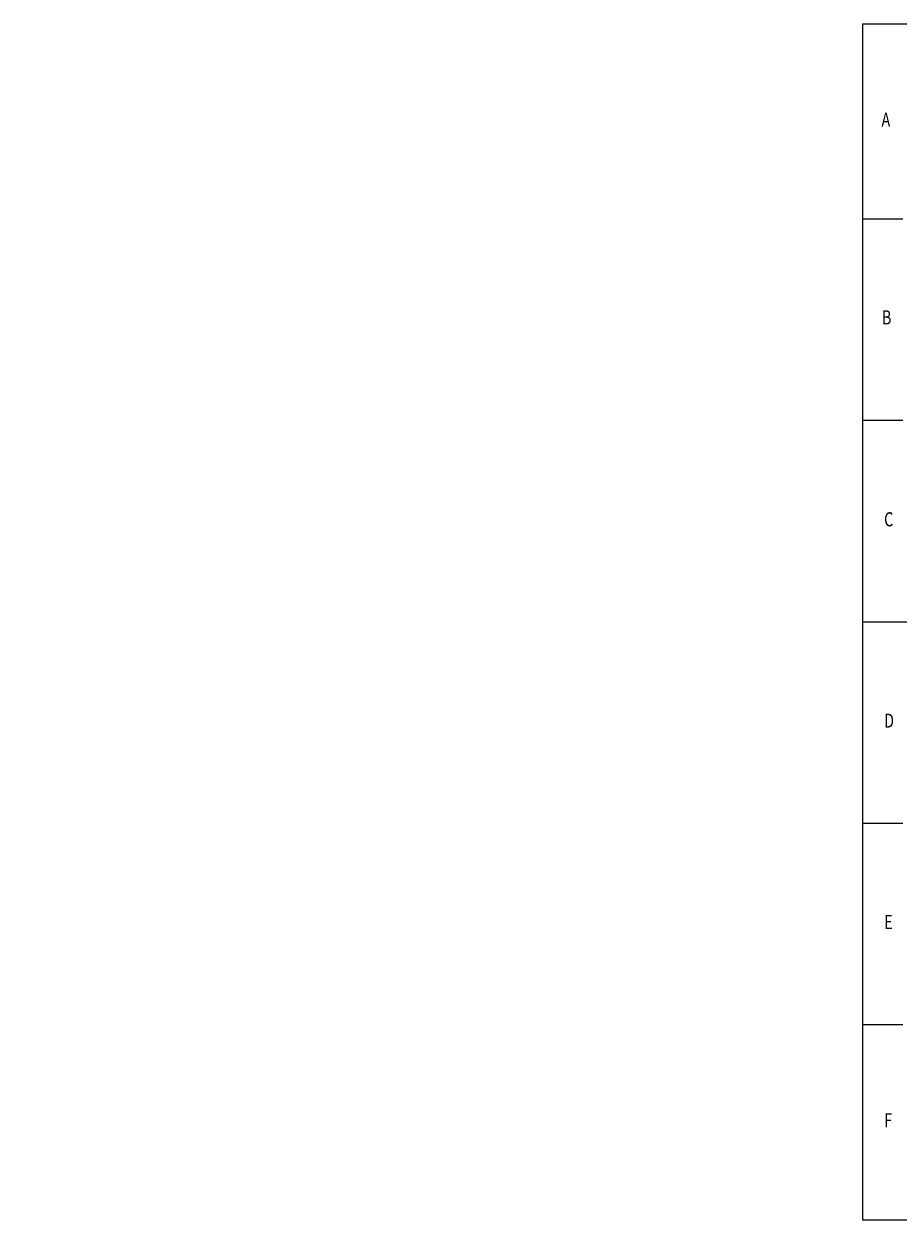
# Model space of a CAD drawing. Extents: x 18 to 1274, y 7 to 601.
# Drawn here: x 18 to 452, y 7 to 601 of the extents above; entities that cross this region are included whole.
import ezdxf

# ---------------------------------------------------------------- set-up
doc = ezdxf.new("R2010")
doc.units = 0
doc.layers.add('図枠', color=7, linetype='CONTINUOUS')
doc.styles.add('SLDTEXTSTYLE0', font='TXT', dxfattribs={"width": 0.75, "bigfont": 'bigfont'})
doc.styles.add('STD', font='txt')

msp = doc.modelspace()

# ---------------------------------------------------------------- linework, layer by layer
at = {"layer": '図枠'}
for p, q in [((434.425, 7.087), (434.425, 601.087)), ((434.425, 601.087), (1274.425, 601.087)), ((1274.425, 7.087), (434.425, 7.087))]:
    msp.add_line(p, q, dxfattribs=at)
at = {"layer": '図枠', "linetype": 'Continuous'}
for p, q in [((454.425, 504.087), (434.425, 504.087)), ((454.425, 404.087), (434.425, 404.087)), ((464.425, 304.087), (434.425, 304.087)), ((454.425, 204.087), (434.425, 204.087)), ((454.425, 104.087), (434.425, 104.087))]:
    msp.add_line(p, q, dxfattribs=at)

# ---------------------------------------------------------------- texts
at = {"layer": '図枠', "linetype": 'Continuous', "style": 'SLDTEXTSTYLE0', "width": 0.75}
for s, p in [('A', (443.754, 550.022)), ('B', (443.953, 451.837)), ('C', (445.046, 351.594)), ('D', (445.039, 251.594)), ('E', (445.131, 151.594)), ('F', (445.119, 53.145))]:
    msp.add_text(s, height=7, dxfattribs=at).set_placement(p)
at = {"layer": '図枠', "insert": (46.302, 283.123), "char_height": 2.36235, "attachment_point": 1, "rotation": 180, "style": 'STD'}
msp.add_mtext('\\fMSGothic|b0|i0|c128;\\H2.3624;\\C7;', dxfattribs=at)
at = {"layer": '図枠', "char_height": 2.36235, "attachment_point": 1, "style": 'STD'}
for s, insert in [('\\fMSGothic|b0|i0|c128;\\H2.3624;\\C7;', (20.902, 33.583)), ('\\fMSGothic|b0|i0|c128;\\H2.3624;\\C7; ', (153.194, 33.054)), ('\\fMSGothic|b0|i0|c128;\\H2.3624;\\C7;', (176.213, 32.789)), ('\\fMSGothic|b0|i0|c128;\\H2.3624;\\C7;', (182.562, 32.789)), ('\\fMSGothic|b0|i0|c128;\\H2.3624;\\C7;', (187.325, 32.789)), ('\\fMSGothic|b0|i0|c128;\\H2.3624;\\C7;', (193.675, 32.789)), ('\\fMSGothic|b0|i0|c128;\\H2.3624;\\C7; ', (196.85, 32.789)), ('\\fMSGothic|b0|i0|c128;\\H2.3624;\\C7;', (200.025, 32.789)), ('\\fMSGothic|b0|i0|c128;\\H2.3624;\\C7;', (17.727, 25.117)), ('\\fMSGothic|b0|i0|c128;\\H2.3624;\\C7;', (17.992, 29.35)), ('\\fMSGothic|b0|i0|c128;\\H2.3624;\\C7;', (20.902, 25.117)), ('\\fMSGothic|b0|i0|c128;\\H2.3624;\\C7; ', (153.194, 25.646)), ('\\fMSGothic|b0|i0|c128;\\H2.3624;\\C7; ', (164.306, 25.646)), ('\\fMSGothic|b0|i0|c128;\\H2.3624;\\C7; ', (175.154, 25.91)), ('\\fMSGothic|b0|i0|c128;\\H2.3624;\\C7;', (185.738, 26.704)), ('\\fMSGothic|b0|i0|c128;\\H2.3624;\\C7;', (220.662, 24.852)), ('\\fMSGothic|b0|i0|c128;\\H2.3624;\\C7;', (17.992, 20.883)), ('\\fMSGothic|b0|i0|c128;\\H2.3624;\\C7;', (217.488, 20.619)), ('\\fMSGothic|b0|i0|c128;\\H2.3624;\\C7;', (217.488, 20.619)), ('\\fMSGothic|b0|i0|c128;\\H2.3624;\\C7;', (217.752, 20.619)), ('\\fMSGothic|b0|i0|c128;\\H2.3624;\\C7;', (220.927, 20.619)), ('\\fMSGothic|b0|i0|c128;\\H2.3624;\\C7; ', (29.104, 14.004)), ('\\fMSGothic|b0|i0|c128;\\H2.3624;\\C7;', (43.921, 14.004)), ('\\fMSGothic|b0|i0|c128;\\H2.3624;\\C7; ', (153.194, 17.708)), ('\\fMSGothic|b0|i0|c128;\\H2.3624;\\C7; ', (164.306, 17.708)), ('\\fMSGothic|b0|i0|c128;\\H2.3624;\\C7; ', (175.419, 17.708)), ('\\fMSGothic|b0|i0|c128;\\H2.3624;\\C7;', (217.488, 16.385))]:
    msp.add_mtext(s, dxfattribs=dict(at, insert=insert))

doc.saveas('drawing.dxf')
